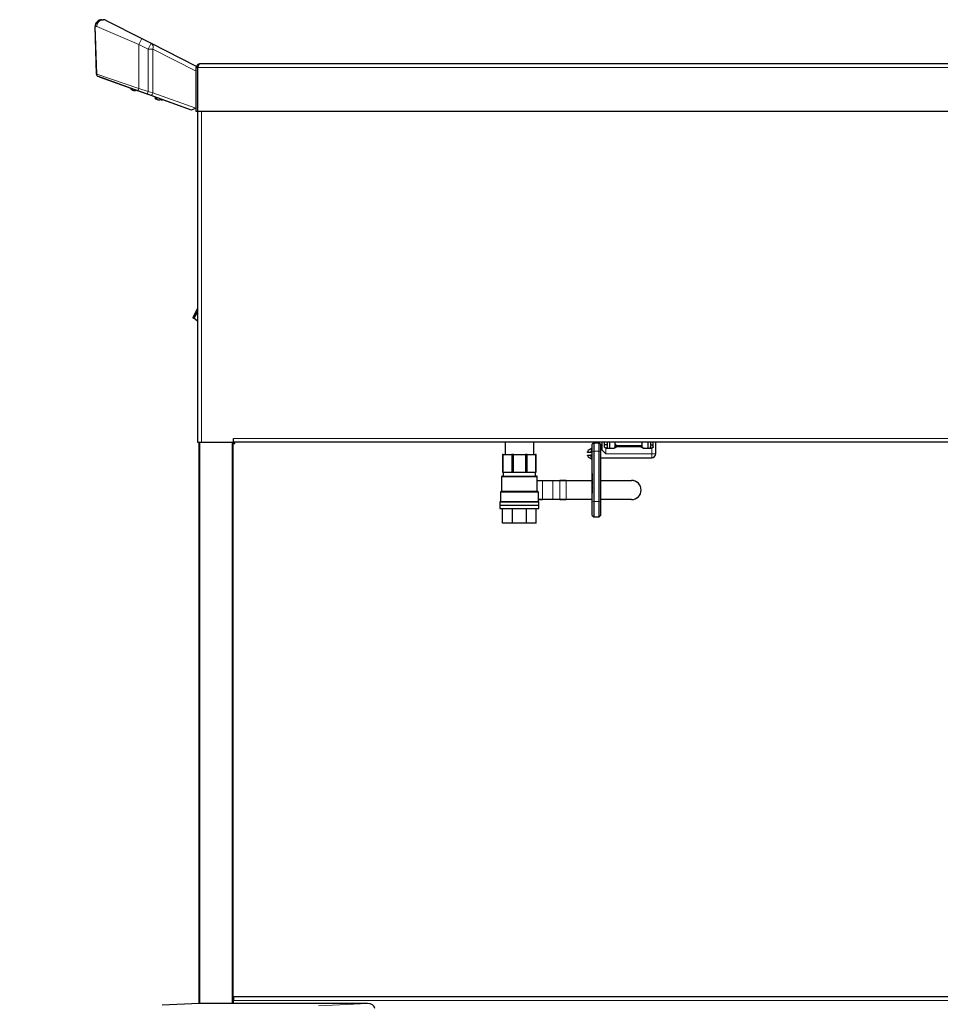
# Model space of a CAD drawing. Units: millimetres. Extents: x 0 to 210, y 0 to 297.
# Drawn here: x 41 to 75, y 216 to 252 of the extents above; entities that cross this region are included whole.
import ezdxf

# ---------------------------------------------------------------- set-up
doc = ezdxf.new("R2010")
doc.units = ezdxf.units.MM
doc.styles.add('SLDTEXTSTYLE1', font='TXT', dxfattribs={"width": 0.75})
doc.dimstyles.new('SLDDIMSTYLE0', dxfattribs={"dimtxt": 3.5, "dimasz": 3.302, "dimexe": 0, "dimexo": 0.0625, "dimgap": 0.875, "dimtad": 1, "dimdec": 0, "dimlfac": 20, "dimrnd": 1e-09, "dimzin": 12, "dimdsep": 46, "dimtxsty": 'SLDTEXTSTYLE1', "dimsah": 1, "dimcen": 0.09, "dimadec": 0, "dimazin": 3, "dimtol": 1, "dimtp": 3, "dimtm": 3, "dimtfac": 1, "dimtdec": 0, "dimtofl": 0, "dimtmove": 0, "dimatfit": 3, "dimfxl": 1, "dimfrac": 2, "dimtolj": 1, "dimarcsym": 0})

# ---------------------------------------------------------------- blocks, each defined once
blk = doc.blocks.new('_D_2')
at = {"color": 7, "linetype": 'Continuous', "lineweight": 0}
for p, q in [((31.947, 214.27), (31.947, 232.367)), ((47.748, 214.27), (30.947, 214.27)), ((31.947, 214.27), (31.947, 205.85)), ((45.105, 205.85), (30.947, 205.85))]:
    blk.add_line(p, q, dxfattribs=at)
at = {"color": 7, "linetype": 'Continuous', "lineweight": 18}
for points in [[(31.947, 214.27), (31.447, 210.968), (32.447, 210.968)], [(31.947, 205.85), (32.447, 209.152), (31.447, 209.152)]]:
    blk.add_solid(points, dxfattribs=at)
at = {"color": 7, "linetype": 'Continuous', "lineweight": 18, "char_height": 3.5, "attachment_point": 1, "rotation": 90, "style": 'SLDTEXTSTYLE1'}
for s, insert in [('±3', (27.436, 227.239)), ('168', (27.436, 218.168))]:
    blk.add_mtext(s, dxfattribs=dict(at, insert=insert))

msp = doc.modelspace()

# ---------------------------------------------------------------- linework, layer by layer
at = {"color": 7, "linetype": 'Continuous', "lineweight": 25}
for p, q in [((43.87871, 252.45804), (43.92653, 252.45804)), ((44.03952, 252.43105), (45.36007, 251.76197)), ((43.67486, 250.44217), (43.62879, 252.2015)), ((45.36007, 251.76197), (45.7009, 251.58928)), ((45.7009, 251.58928), (47.37208, 250.74254)), ((47.37208, 250.74254), (47.37208, 250.68266)), ((47.37208, 250.68266), (47.42208, 250.68266)), ((47.37208, 249.06016), (47.37208, 250.68266)), ((47.42208, 250.68266), (47.42208, 249.06016)), ((47.42243, 250.67016), (47.42208, 250.67016)), ((47.42243, 250.68266), (47.42243, 249.06016)), ((47.52208, 250.83266), (88.17208, 250.83266)), ((45.2132, 249.82066), (43.74683, 250.34859)), ((44.95849, 249.91234), (43.7894, 250.33323)), ((44.9585, 249.91236), (44.94229, 249.89304)), ((45.01216, 249.89304), (44.94229, 249.89304)), ((45.02276, 249.84812), (45.02229, 249.84718)), ((45.11854, 249.84812), (45.11854, 249.83495)), ((45.12259, 249.84812), (45.12259, 249.83495)), ((45.87085, 249.58386), (45.18774, 249.8298)), ((45.55404, 249.69795), (45.2132, 249.82066)), ((45.66079, 249.65952), (45.55404, 249.69795)), ((47.19258, 249.10804), (45.66079, 249.65952)), ((45.87087, 249.58388), (45.84079, 249.54804)), ((45.97043, 249.54804), (45.84079, 249.54804)), ((45.92126, 249.50312), (45.92079, 249.50218)), ((46.01704, 249.50312), (46.01704, 249.48995)), ((46.02083, 249.50312), (46.02083, 249.48995)), ((46.06954, 249.48995), (46.06954, 249.50312)), ((47.19251, 249.10804), (46.12886, 249.49098)), ((47.35139, 249.18277), (47.19258, 249.10804)), ((47.19708, 249.11016), (47.19708, 249.10642)), ((47.35139, 249.18277), (47.37208, 249.19251)), ((47.19708, 249.10642), (47.19258, 249.10804)), ((47.42208, 249.06016), (47.37208, 249.06016)), ((47.42208, 249.06016), (47.42208, 236.81016)), ((88.27172, 249.06016), (47.42243, 249.06016)), ((47.40072, 241.61304), (47.27876, 241.39481)), ((47.35708, 241.63743), (47.42208, 241.75374)), ((47.42208, 241.65125), (47.40072, 241.61304)), ((47.27876, 241.39481), (47.24384, 241.41433)), ((47.42208, 241.28906), (47.28242, 241.40136)), ((47.42208, 236.89766), (47.42208, 236.89766)), ((47.42208, 236.81016), (47.56208, 236.81016)), ((47.47958, 216.02116), (47.47958, 236.81016)), ((47.56208, 236.81016), (48.74708, 236.81016)), ((48.72958, 236.81016), (48.72958, 216.02116)), ((48.72958, 236.79766), (48.79708, 236.79766)), ((48.72958, 236.75766), (48.79708, 236.75766)), ((48.74708, 236.81016), (48.74708, 236.95016)), ((86.89708, 236.81016), (48.74708, 236.81016)), ((48.79708, 236.75766), (48.79708, 236.79766)), ((58.80458, 236.81016), (58.80458, 236.35266)), ((59.86958, 236.35266), (59.86958, 236.81016)), ((62.08708, 236.78016), (62.03708, 236.73016)), ((62.03708, 236.46506), (62.03708, 236.73016)), ((62.08708, 236.78016), (62.08708, 236.47719)), ((62.08708, 236.78016), (62.28708, 236.78016)), ((62.28708, 236.47719), (62.28708, 236.78016)), ((62.33708, 236.73016), (62.28708, 236.78016)), ((62.33708, 236.73016), (62.33708, 236.46506)), ((62.38708, 236.81016), (62.38708, 236.53016)), ((62.48708, 236.64016), (62.48708, 236.81016)), ((62.58708, 236.71516), (62.48708, 236.71516)), ((62.58708, 236.81016), (62.58708, 236.64016)), ((62.68708, 236.59016), (62.68708, 236.81016)), ((62.88708, 236.80516), (62.89208, 236.81016)), ((62.88708, 236.73016), (62.88708, 236.80516)), ((63.88708, 236.80516), (62.88708, 236.80516)), ((62.88708, 236.64016), (62.88708, 236.73016)), ((63.88708, 236.80516), (63.88208, 236.81016)), ((63.88708, 236.73016), (63.88708, 236.80516)), ((63.88708, 236.64016), (63.88708, 236.73016)), ((64.08708, 236.81016), (64.08708, 236.59016)), ((64.18708, 236.81016), (64.18708, 236.64016)), ((64.18708, 236.71516), (64.28708, 236.71516)), ((64.28708, 236.64016), (64.28708, 236.81016)), ((64.38708, 236.38016), (64.38708, 236.81016)), ((58.73976, 236.35266), (58.71208, 236.35266)), ((58.71208, 236.35266), (58.71208, 235.70266)), ((58.73976, 236.35266), (59.05051, 236.35266)), ((58.73976, 235.70266), (58.73976, 236.35266)), ((59.11735, 236.35266), (59.05051, 236.35266)), ((59.05051, 236.35266), (59.05051, 235.70266)), ((59.11735, 236.35266), (59.55681, 236.35266)), ((59.11735, 235.70266), (59.11735, 236.35266)), ((59.62365, 236.35266), (59.55681, 236.35266)), ((59.55681, 236.35266), (59.55681, 235.70266)), ((59.62365, 236.35266), (59.93439, 236.35266)), ((59.62365, 235.70266), (59.62365, 236.35266)), ((59.96208, 236.35266), (59.93439, 236.35266)), ((59.93439, 236.35266), (59.93439, 235.70266)), ((59.96208, 235.70266), (59.96208, 236.35266)), ((61.86387, 236.43016), (61.86387, 236.45129)), ((62.03708, 236.58016), (61.88887, 236.49459)), ((61.96453, 236.43016), (61.88887, 236.43016)), ((62.03708, 236.43016), (61.96453, 236.43016)), ((62.03708, 234.59444), (62.03708, 236.46506)), ((62.08708, 236.47719), (62.08708, 234.60657)), ((62.28708, 234.60657), (62.28708, 236.47719)), ((62.38708, 236.53016), (62.33708, 236.53016)), ((62.33708, 236.46506), (62.33708, 234.59444)), ((62.53708, 236.38016), (62.38708, 236.53016)), ((62.53708, 236.59016), (62.84991, 236.59016)), ((62.93708, 236.68016), (63.83708, 236.68016)), ((63.92424, 236.59016), (64.23708, 236.59016)), ((61.86387, 236.30903), (61.86387, 236.33016)), ((61.88887, 236.33016), (61.96453, 236.33016)), ((61.88887, 236.26572), (62.03708, 236.18016)), ((62.03708, 236.33016), (61.96453, 236.33016)), ((62.33708, 236.23016), (62.38708, 236.23016)), ((62.38708, 236.23016), (64.23708, 236.23016)), ((58.71208, 235.70266), (58.73976, 235.70266)), ((58.73708, 235.69266), (58.73708, 235.55266)), ((58.73976, 235.70266), (59.05051, 235.70266)), ((59.05051, 235.70266), (59.11735, 235.70266)), ((59.11735, 235.70266), (59.55681, 235.70266)), ((59.55681, 235.70266), (59.62365, 235.70266)), ((59.62365, 235.70266), (59.93439, 235.70266)), ((59.93439, 235.70266), (59.96208, 235.70266)), ((59.93708, 235.55266), (59.93708, 235.69266)), ((62.02708, 235.6433), (62.02708, 235.52215)), ((62.02708, 235.6433), (62.03708, 235.6433)), ((58.67458, 235.52766), (58.67458, 234.97766)), ((59.99958, 234.97766), (59.99958, 235.52766)), ((59.99958, 235.38475), (60.19183, 235.38475)), ((60.19308, 235.38225), (59.99958, 235.38225)), ((60.19183, 235.38475), (60.57225, 235.38475)), ((60.51157, 235.38725), (60.51157, 235.38475)), ((60.51407, 235.38975), (60.57908, 235.38975)), ((60.57908, 235.38975), (60.83097, 235.38975)), ((60.83097, 235.38975), (61.06476, 235.38975)), ((61.06476, 235.38725), (60.83222, 235.38725)), ((61.06476, 235.38975), (62.03708, 235.38975)), ((62.02708, 235.52215), (62.03708, 235.52215)), ((62.02708, 235.49747), (62.03708, 235.49747)), ((62.02708, 235.44278), (62.03708, 235.44278)), ((62.02708, 235.38977), (62.03708, 235.38977)), ((62.02708, 235.36958), (62.02708, 235.35251)), ((62.02708, 235.36958), (62.03708, 235.36958)), ((62.02708, 235.35251), (62.02708, 235.32664)), ((62.02708, 235.35251), (62.03708, 235.35251)), ((62.02708, 235.32664), (62.03708, 235.32664)), ((62.02708, 235.32664), (62.02708, 235.24731)), ((62.33708, 235.38975), (63.49014, 235.38975)), ((58.63208, 234.95266), (58.63208, 234.59766)), ((60.04208, 234.59766), (60.04208, 234.95266)), ((62.02708, 235.24731), (62.03708, 235.24731)), ((62.02708, 235.24731), (62.02708, 235.2207)), ((62.02708, 235.2207), (62.03708, 235.2207)), ((62.02708, 235.2207), (62.02708, 235.20356)), ((62.02708, 235.20356), (62.03708, 235.20356)), ((62.02708, 235.18112), (62.03708, 235.18112)), ((62.02708, 235.1462), (62.03708, 235.1462)), ((62.02708, 235.10165), (62.02708, 235.08913)), ((62.02708, 235.08913), (62.02708, 235.07343)), ((62.02708, 235.08913), (62.03708, 235.08913)), ((62.02708, 235.07343), (62.03708, 235.07343)), ((62.02708, 235.03977), (62.02708, 234.91862)), ((62.02708, 235.03977), (62.03708, 235.03977)), ((62.02708, 234.91862), (62.03708, 234.91862)), ((58.61208, 234.58766), (58.61208, 234.47616)), ((60.04208, 234.68725), (60.19308, 234.68725)), ((60.19183, 234.68475), (60.04208, 234.68475)), ((60.06208, 234.47616), (60.06208, 234.58766)), ((60.57225, 234.68475), (60.19183, 234.68475)), ((60.51157, 234.68475), (60.51157, 234.68225)), ((60.57908, 234.67975), (60.51407, 234.67975)), ((60.83097, 234.67975), (60.57908, 234.67975)), ((61.06476, 234.67975), (60.83097, 234.67975)), ((60.83222, 234.68225), (61.06476, 234.68225)), ((62.03708, 234.67975), (61.06476, 234.67975)), ((62.03708, 234.09741), (62.03708, 234.59444)), ((62.08708, 234.60657), (62.08708, 234.04741)), ((62.28708, 234.04741), (62.28708, 234.60657)), ((63.49014, 234.67975), (62.33708, 234.67975)), ((62.33708, 234.59444), (62.33708, 234.09741)), ((58.61208, 234.47616), (60.06208, 234.47616)), ((58.61208, 234.47516), (58.61208, 234.35266)), ((58.61208, 234.47516), (60.06208, 234.47516)), ((58.61208, 234.35266), (60.06208, 234.35266)), ((58.63708, 234.47616), (58.63708, 234.47516)), ((58.71208, 233.80266), (58.71208, 234.35266)), ((59.07819, 233.80266), (59.07819, 234.35266)), ((59.59596, 233.80266), (59.59596, 234.35266)), ((59.96208, 233.80266), (59.96208, 234.35266)), ((60.03708, 234.47516), (60.03708, 234.47616)), ((60.06208, 234.35266), (60.06208, 234.47516)), ((59.07819, 233.80266), (58.71208, 233.80266)), ((59.59596, 233.80266), (59.07819, 233.80266)), ((59.96208, 233.80266), (59.59596, 233.80266)), ((62.03708, 234.09741), (62.08708, 234.04741)), ((62.08708, 234.04741), (62.28708, 234.04741)), ((62.28708, 234.04741), (62.33708, 234.09741)), ((47.47958, 216.02116), (46.1137, 215.94958)), ((53.7072, 216.02116), (47.47958, 216.02116)), ((48.74775, 216.27016), (48.72958, 216.27016)), ((48.72958, 216.23016), (48.74775, 216.23016)), ((48.74775, 216.27016), (86.91458, 216.27016)), ((48.74775, 216.27016), (48.74775, 216.13016)), ((48.74775, 216.02116), (48.74775, 216.13016))]:
    msp.add_line(p, q, dxfattribs=at)
at = {"color": 8, "linetype": 'Continuous', "lineweight": 18}
for p, q in [((43.68643, 252.20804), (43.62992, 252.20804)), ((43.62992, 252.20804), (43.68455, 250.44267)), ((45.24708, 251.53896), (43.68643, 252.20804)), ((45.36007, 251.76197), (45.24708, 251.53896)), ((45.58791, 251.36627), (45.24708, 251.53896)), ((45.24708, 249.91475), (45.24708, 251.53896)), ((45.58791, 251.36627), (45.7009, 251.58928)), ((45.58791, 251.36627), (45.76583, 251.36627)), ((45.58791, 249.79204), (45.58791, 251.36627)), ((45.76583, 251.36627), (45.76583, 249.75361)), ((47.37208, 250.55243), (45.76583, 251.36627)), ((47.42243, 250.68266), (88.27172, 250.68266)), ((43.67486, 250.44217), (43.68455, 250.44267)), ((43.68455, 250.44267), (45.24708, 249.91475)), ((43.78799, 250.33377), (43.7894, 250.33323)), ((45.2132, 249.82066), (45.24708, 249.91475)), ((45.24708, 249.91475), (45.58791, 249.79204)), ((45.55404, 249.69795), (45.58791, 249.79204)), ((45.58791, 249.79204), (45.76583, 249.75361)), ((45.76583, 249.75361), (47.35139, 249.18277)), ((47.56208, 249.06016), (47.56208, 236.81016)), ((47.42208, 241.73324), (47.3658, 241.63256)), ((47.40072, 241.61304), (47.3658, 241.63256)), ((47.42208, 241.60985), (47.40611, 241.62269)), ((47.50958, 236.81016), (47.50958, 216.02116)), ((48.69958, 216.02116), (48.69958, 236.81016)), ((48.74708, 236.95016), (86.89708, 236.95016)), ((61.88887, 236.49459), (61.88887, 236.43016)), ((62.08708, 236.47719), (62.03708, 236.46506)), ((62.08708, 236.47719), (62.28708, 236.47719)), ((62.33708, 236.46506), (62.28708, 236.47719)), ((62.53708, 236.59016), (62.53708, 236.38016)), ((62.53708, 236.38016), (64.23708, 236.38016)), ((62.93708, 236.68016), (62.93708, 236.63016)), ((63.83708, 236.63016), (62.93708, 236.63016)), ((63.83708, 236.68016), (63.83708, 236.63016)), ((64.23708, 236.38016), (64.23708, 236.59016)), ((64.23708, 236.38016), (64.23708, 236.23016)), ((64.23708, 236.38016), (64.38708, 236.38016)), ((61.88887, 236.33016), (61.88887, 236.26572)), ((59.33708, 235.69266), (58.73708, 235.69266)), ((59.93708, 235.69266), (59.33708, 235.69266)), ((59.99958, 235.52766), (58.67458, 235.52766)), ((60.19308, 235.38225), (60.19308, 234.68725)), ((60.5735, 235.38225), (60.19308, 235.38225)), ((60.5119, 235.38725), (60.51157, 235.38725)), ((60.51441, 235.38725), (60.5119, 235.38725)), ((60.5119, 235.38725), (60.5119, 235.38475)), ((60.57442, 235.38725), (60.51441, 235.38725)), ((60.5735, 234.68725), (60.5735, 235.38225)), ((60.5735, 235.38225), (60.57692, 235.38225)), ((60.57692, 235.38725), (60.57442, 235.38725)), ((60.58033, 235.38725), (60.57692, 235.38725)), ((60.57692, 235.38225), (60.57692, 235.38725)), ((60.57692, 234.68725), (60.57692, 235.38225)), ((60.58033, 235.38725), (60.58033, 234.68225)), ((60.83222, 235.38725), (60.58033, 235.38725)), ((60.83222, 234.68225), (60.83222, 235.38725)), ((61.06476, 235.38725), (61.06476, 235.38975)), ((61.06476, 235.38725), (61.06476, 234.68225)), ((62.03708, 235.38725), (61.06476, 235.38725)), ((63.49014, 235.38725), (62.33708, 235.38725)), ((63.49014, 235.38725), (63.49014, 235.38975)), ((60.04208, 234.95266), (58.63208, 234.95266)), ((62.02708, 235.10165), (62.03708, 235.10165)), ((58.61208, 234.58766), (60.06208, 234.58766)), ((60.19308, 234.68725), (60.5735, 234.68725)), ((60.5119, 234.68225), (60.51157, 234.68225)), ((60.5119, 234.68475), (60.5119, 234.68225)), ((60.5119, 234.68225), (60.51441, 234.68225)), ((60.51441, 234.68225), (60.57442, 234.68225)), ((60.5735, 234.68725), (60.57692, 234.68725)), ((60.57442, 234.68225), (60.57692, 234.68225)), ((60.57692, 234.68225), (60.57692, 234.68725)), ((60.57692, 234.68225), (60.58033, 234.68225)), ((60.58033, 234.68225), (60.83222, 234.68225)), ((61.06476, 234.67975), (61.06476, 234.68225)), ((61.06476, 234.68225), (62.03708, 234.68225)), ((62.08708, 234.60657), (62.03708, 234.59444)), ((62.08708, 234.60657), (62.28708, 234.60657)), ((62.33708, 234.59444), (62.28708, 234.60657)), ((62.33708, 234.68225), (63.49014, 234.68225)), ((63.49014, 234.67975), (63.49014, 234.68225)), ((48.74775, 216.13016), (86.9464, 216.13016)), ((51.89673, 215.92628), (53.7072, 216.02116))]:
    msp.add_line(p, q, dxfattribs=at)
at = {"color": 8, "linetype": 'Continuous', "lineweight": 18, "flags": 128}
for points in [[(45.66079, 249.65952), (45.67625, 249.65667), (45.69266, 249.65879), (45.70916, 249.66577), (45.72493, 249.67724), (45.73915, 249.69262), (45.75108, 249.71113), (45.76013, 249.73181), (45.76583, 249.75361)], [(60.57692, 235.38225), (60.57687, 235.38323), (60.57673, 235.38417), (60.5765, 235.38503), (60.57619, 235.38579), (60.57581, 235.38641), (60.57538, 235.38687), (60.57491, 235.38716), (60.57442, 235.38725)], [(60.57442, 234.68225), (60.57491, 234.68235), (60.57538, 234.68264), (60.57581, 234.6831), (60.57619, 234.68372), (60.5765, 234.68448), (60.57673, 234.68534), (60.57687, 234.68628), (60.57692, 234.68725)]]:
    msp.add_lwpolyline(points, dxfattribs=at)
at = {"color": 7, "linetype": 'Continuous', "lineweight": 25}
for centre, radius, start, end in [((43.87871, 252.20804), 0.25, 90, 181.5), ((43.92653, 252.20804), 0.25, 63.13, 90), ((43.77483, 250.44479), 0.1, 181.5, 250.2), ((45.14479, 250.15361), 0.33, 232.147097, 248.209609), ((45.14479, 250.15361), 0.32895, 248.224614, 255.622431), ((45.14479, 250.21443), 0.36725, 265.901996, 269.1503), ((46.04329, 249.80861), 0.33, 232.147097, 248.209609), ((46.04329, 249.80861), 0.32895, 248.224614, 255.622431), ((46.04329, 249.86955), 0.36736, 265.902404, 274.097596), ((46.04708, 249.86951), 0.36733, 269.70476, 274.097697), ((47.56208, 236.89766), 0.14, 218.682187, 233.893663), ((62.93708, 236.73016), 0.05, 180, 270), ((63.83708, 236.73016), 0.05, 270, 0), ((61.91387, 236.45129), 0.05, 120, 180), ((62.83708, 236.64016), 0.05, 270, 0), ((63.93708, 236.64016), 0.05, 180, 270), ((64.23708, 236.38016), 0.15, 270, 0), ((61.91387, 236.30903), 0.05, 180, 240), ((58.72708, 235.69266), 0.01, 0, 90), ((59.94708, 235.69266), 0.01, 90, 180), ((58.69958, 235.52766), 0.025, 90, 180), ((59.97458, 235.52766), 0.025, 0, 90), ((60.51407, 235.38725), 0.0025, 90, 180), ((63.49014, 235.03475), 0.355, 270, 90), ((58.65708, 234.95266), 0.025, 90, 180), ((60.01708, 234.95266), 0.025, 0, 90), ((58.62208, 234.58766), 0.01, 90, 180), ((60.05208, 234.58766), 0.01, 0, 90), ((60.51407, 234.68225), 0.0025, 180, 270)]:
    msp.add_arc(centre, radius, start, end, dxfattribs=at)
at = {"color": 8, "linetype": 'Continuous', "lineweight": 18}
for centre, radius, start, end in [((43.87931, 252.20864), 0.2494, 90.138849, 180.138179), ((43.93158, 252.21289), 0.2452, 91.180646, 181.133885), ((43.93575, 252.20433), 0.24934, 65.405681, 179.1464), ((43.64634, 252.20186), 0.01755, 159.382025, 181.191521), ((45.58959, 251.43592), 0.1895, 338.435421, 54.027434), ((43.78059, 250.43859), 0.09613, 177.566252, 249.439092), ((60.19089, 235.38272), 0.00224, 347.906253, 65.231376), ((60.51425, 235.38741), 0.00235, 94.403726, 183.812589), ((60.51206, 235.3871), 0.00235, 274.403726, 3.812589), ((60.51523, 235.38437), 0.003, 105.879577, 171.410514), ((60.57207, 235.3871), 0.00235, 274.403726, 3.812589), ((60.57132, 235.38272), 0.00224, 347.906253, 65.231376), ((60.57926, 235.38741), 0.00235, 94.403726, 183.812589), ((60.57815, 235.38772), 0.00224, 347.906253, 65.231376), ((60.83003, 235.38772), 0.00224, 347.906253, 65.231376), ((63.49014, 235.03475), 0.3525, 270, 90), ((60.19089, 234.68679), 0.00224, 294.768624, 12.093747), ((60.51425, 234.6821), 0.00235, 176.187411, 265.596274), ((60.51206, 234.68241), 0.00235, 356.187411, 85.596274), ((60.51523, 234.68514), 0.003, 188.659346, 254.133532), ((60.57132, 234.68679), 0.00224, 294.768624, 12.093747), ((60.57207, 234.68241), 0.00235, 356.187411, 85.596274), ((60.57926, 234.6821), 0.00235, 176.187411, 265.596274), ((60.57815, 234.68179), 0.00224, 294.768624, 12.093747), ((60.83003, 234.68179), 0.00224, 294.768624, 12.093747)]:
    msp.add_arc(centre, radius, start, end, dxfattribs=at)
at = {"color": 7, "linetype": 'Continuous', "lineweight": 25}
msp.add_ellipse((53.69673, 215.82088), major_axis=(0.28265, 0.01481), ratio=0.70662175, start_param=6.24616975, end_param=7.77995051, dxfattribs=at)
for points, knots in [([(47.37208, 250.68266), (47.37352, 250.69835), (47.37666, 250.73233), (47.40308, 250.77921), (47.44526, 250.81533), (47.48811, 250.83103), (47.51422, 250.83228), (47.52208, 250.83266)], [0, 0, 0, 0, 0.20001158, 0.43315135, 0.66632773, 0.89950373, 1, 1, 1, 1]), ([(47.42208, 250.68266), (47.42381, 250.69572), (47.42727, 250.72186), (47.44222, 250.74815), (47.45464, 250.75585), (47.45579, 250.75656)], [0, 0, 0, 0, 0.47554852, 0.95154278, 1, 1, 1, 1]), ([(45.06311, 249.83495), (45.06747, 249.83393), (45.0778, 249.83151), (45.09285, 249.82959), (45.10717, 249.8294), (45.11683, 249.8313), (45.11808, 249.83397), (45.11854, 249.83495)], [0, 0, 0, 0, 0.15656716, 0.37083932, 0.5915936, 0.84927303, 1, 1, 1, 1]), ([(45.17104, 249.83495), (45.17156, 249.83395), (45.17277, 249.83156), (45.17917, 249.82979), (45.18558, 249.82983), (45.18761, 249.82985)], [0, 0, 0, 0, 0.3331479, 0.78908209, 1, 1, 1, 1]), ([(45.96161, 249.48995), (45.96597, 249.48893), (45.9763, 249.48651), (45.99135, 249.48459), (46.00567, 249.4844), (46.01533, 249.4863), (46.01658, 249.48897), (46.01704, 249.48995)], [0, 0, 0, 0, 0.15656716, 0.37083932, 0.5915936, 0.84927303, 1, 1, 1, 1]), ([(46.06954, 249.48995), (46.07003, 249.48893), (46.0712, 249.48651), (46.07978, 249.48459), (46.09347, 249.4844), (46.10941, 249.4863), (46.12078, 249.48897), (46.12498, 249.48995)], [0, 0, 0, 0, 0.15656716, 0.37083932, 0.5915936, 0.84927303, 1, 1, 1, 1]), ([(47.35708, 241.63743), (47.32666, 241.58284), (47.28862, 241.51457), (47.25187, 241.441), (47.24428, 241.42177), (47.24315, 241.41651), (47.24332, 241.41501), (47.24357, 241.41452), (47.24375, 241.41439), (47.24384, 241.41432)], [0, 0, 0, 0, 0.74664333, 0.93370187, 0.98105868, 0.9935656, 0.99732469, 0.99874175, 1, 1, 1, 1]), ([(61.88887, 236.43016), (61.88435, 236.43016), (61.87534, 236.43016), (61.86572, 236.43016), (61.86456, 236.43016), (61.86387, 236.43016)], [0, 0, 0, 0, 0.286327709, 0.571718793, 1, 1, 1, 1]), ([(61.96453, 236.43016), (61.97289, 236.44587), (61.99112, 236.48008), (62.01387, 236.52797), (62.02984, 236.56346), (62.03639, 236.57857), (62.03691, 236.57977), (62.03708, 236.58016)], [0, 0, 0, 0, 0.21454078, 0.46736046, 0.69725438, 0.90376918, 1, 1, 1, 1]), ([(62.53708, 236.59016), (62.53162, 236.59068), (62.52072, 236.59173), (62.50609, 236.59984), (62.49466, 236.61199), (62.48808, 236.62627), (62.48737, 236.63609), (62.48708, 236.64016)], [0, 0, 0, 0, 0.206815343, 0.41338396, 0.626440057, 0.845510348, 1, 1, 1, 1]), ([(62.58708, 236.64016), (62.58656, 236.63471), (62.58551, 236.62383), (62.57743, 236.60921), (62.56529, 236.59777), (62.55099, 236.59117), (62.54115, 236.59045), (62.53708, 236.59016)], [0, 0, 0, 0, 0.20645576, 0.41262441, 0.62614096, 0.84511627, 1, 1, 1, 1]), ([(62.90803, 236.66204), (62.91025, 236.65861), (62.91469, 236.65174), (62.91663, 236.6397), (62.91413, 236.6274), (62.90586, 236.61409), (62.89079, 236.60174), (62.87113, 236.59211), (62.85672, 236.59079), (62.84991, 236.59016)], [0, 0, 0, 0, 0.10688697, 0.21451314, 0.3121028, 0.43267198, 0.62038576, 0.82048612, 1, 1, 1, 1]), ([(62.90803, 236.66204), (62.9174, 236.65126), (62.92684, 236.6404), (62.937, 236.63023), (62.93708, 236.63016)], [0, 0, 0, 0, 0.99266764, 1, 1, 1, 1]), ([(63.83708, 236.63016), (63.83715, 236.63023), (63.84732, 236.6404), (63.85675, 236.65126), (63.86612, 236.66204)], [0, 0, 0, 0, 0.00733236, 1, 1, 1, 1]), ([(63.92424, 236.59016), (63.91574, 236.59113), (63.8992, 236.59302), (63.87941, 236.60444), (63.86612, 236.61696), (63.85908, 236.62979), (63.85756, 236.64219), (63.86037, 236.65338), (63.86426, 236.65924), (63.86612, 236.66204)], [0, 0, 0, 0, 0.22395848, 0.43570537, 0.58992144, 0.70205553, 0.81505395, 0.91163685, 1, 1, 1, 1]), ([(64.23708, 236.59016), (64.23162, 236.59068), (64.22072, 236.59173), (64.20609, 236.59984), (64.19466, 236.61199), (64.18808, 236.62627), (64.18737, 236.63609), (64.18708, 236.64016)], [0, 0, 0, 0, 0.206815343, 0.41338396, 0.626440057, 0.845510348, 1, 1, 1, 1]), ([(64.28708, 236.64016), (64.28656, 236.63471), (64.28551, 236.62383), (64.27743, 236.60921), (64.26529, 236.59777), (64.25099, 236.59117), (64.24115, 236.59045), (64.23708, 236.59016)], [0, 0, 0, 0, 0.206455765, 0.41262441, 0.626140961, 0.845116271, 1, 1, 1, 1]), ([(61.86387, 236.33016), (61.86462, 236.33016), (61.86588, 236.33016), (61.87607, 236.33016), (61.88488, 236.33016), (61.88887, 236.33016)], [0, 0, 0, 0, 0.44612159, 0.74865684, 1, 1, 1, 1]), ([(62.03708, 236.18016), (62.03645, 236.18161), (62.0352, 236.18451), (62.02538, 236.20689), (62.01017, 236.24018), (61.98961, 236.28307), (61.97296, 236.31432), (61.96453, 236.33016)], [0, 0, 0, 0, 0.18914207, 0.37812007, 0.57355075, 0.7839609, 1, 1, 1, 1]), ([(58.69958, 235.55266), (58.70165, 235.55266), (58.70591, 235.55266), (58.74137, 235.55266), (58.80019, 235.55266), (58.88311, 235.55266), (58.98503, 235.55266), (59.09929, 235.55266), (59.2181, 235.55266), (59.33708, 235.55266), (59.45605, 235.55266), (59.57487, 235.55266), (59.68912, 235.55266), (59.79105, 235.55266), (59.87397, 235.55266), (59.93278, 235.55266), (59.96825, 235.55266), (59.97251, 235.55266), (59.97458, 235.55266)], [0, 0, 0, 0, 0.05825802, 0.12000566, 0.18432041, 0.25, 0.31567959, 0.37999434, 0.44174198, 0.5, 0.55825802, 0.62000566, 0.68432041, 0.75, 0.81567959, 0.87999434, 0.94174198, 1, 1, 1, 1]), ([(62.02708, 235.49747), (62.02708, 235.49656), (62.02708, 235.49474), (62.02708, 235.47982), (62.02708, 235.46159), (62.02708, 235.44905), (62.02708, 235.44278)], [0, 0, 0, 0, 0.279611445, 0.558955407, 0.779475008, 1, 1, 1, 1]), ([(62.02708, 235.44278), (62.02708, 235.43495), (62.02708, 235.4193), (62.02708, 235.40164), (62.02708, 235.39159), (62.02708, 235.39038), (62.02708, 235.38977)], [0, 0, 0, 0, 0.27963494, 0.5590695, 0.77956064, 1, 1, 1, 1]), ([(60.01563, 234.97766), (60.01517, 234.97766), (60.01415, 234.97766), (59.99283, 234.97766), (59.95604, 234.97766), (59.90241, 234.97766), (59.83248, 234.97766), (59.74796, 234.97766), (59.65209, 234.97766), (59.54899, 234.97766), (59.44314, 234.97766), (59.33708, 234.97766), (59.23101, 234.97766), (59.12516, 234.97766), (59.02206, 234.97766), (58.9262, 234.97766), (58.84167, 234.97766), (58.77174, 234.97766), (58.71811, 234.97766), (58.68132, 234.97766), (58.66, 234.97766), (58.65899, 234.97766), (58.65853, 234.97766)], [0, 0, 0, 0, 0.0401976, 0.08919923, 0.13820086, 0.18916153, 0.24151732, 0.29459961, 0.34768191, 0.4000377, 0.45099837, 0.5, 0.54900163, 0.5999623, 0.65231809, 0.70540039, 0.75848268, 0.81083847, 0.86179914, 0.91080077, 0.9598024, 1, 1, 1, 1]), ([(62.02708, 235.18112), (62.02708, 235.1807), (62.02708, 235.17987), (62.02708, 235.1711), (62.02708, 235.15918), (62.02708, 235.15053), (62.02708, 235.1462)], [0, 0, 0, 0, 0.28009888, 0.55932385, 0.77945788, 1, 1, 1, 1]), ([(62.02708, 235.1462), (62.02708, 235.13792), (62.02708, 235.12312), (62.02708, 235.10821), (62.02708, 235.10165)], [0, 0, 0, 0, 0.559685586, 1, 1, 1, 1]), ([(60.05208, 234.59766), (60.04976, 234.59766), (60.04498, 234.59766), (60.0052, 234.59766), (59.93924, 234.59766), (59.84624, 234.59766), (59.73192, 234.59766), (59.60377, 234.59766), (59.47052, 234.59766), (59.33708, 234.59766), (59.20364, 234.59766), (59.07038, 234.59766), (58.94223, 234.59766), (58.82792, 234.59766), (58.73492, 234.59766), (58.66896, 234.59766), (58.62917, 234.59766), (58.6244, 234.59766), (58.62208, 234.59766)], [0, 0, 0, 0, 0.05825802, 0.12000566, 0.18432041, 0.25, 0.31567959, 0.37999434, 0.44174198, 0.5, 0.55825802, 0.62000566, 0.68432041, 0.75, 0.81567959, 0.87999434, 0.94174198, 1, 1, 1, 1])]:
    msp.add_open_spline(points, degree=3, knots=knots, dxfattribs=at)
msp.add_open_spline([(47.52208, 250.83266), (47.51377, 250.8304), (47.49717, 250.82589), (47.47225, 250.79121), (47.44734, 250.74163), (47.43073, 250.70231), (47.42243, 250.68266)], degree=3, dxfattribs=at)
at = {"color": 8, "linetype": 'Continuous', "lineweight": 18}
msp.add_open_spline([(47.3658, 241.63256), (47.34982, 241.60396), (47.31786, 241.54677), (47.27754, 241.47463), (47.24934, 241.42417), (47.24567, 241.41761), (47.24384, 241.41433)], degree=3, dxfattribs=at)
for points, knots in [([(47.35708, 241.63743), (47.35715, 241.63739), (47.35724, 241.63734), (47.36056, 241.63549), (47.36297, 241.63414), (47.36435, 241.63337), (47.36511, 241.63294), (47.36552, 241.63272), (47.36571, 241.63261), (47.3658, 241.63256)], [0, 0, 0, 0, 0.74664325, 0.93370178, 0.9810586, 0.99356554, 0.99732466, 0.99874173, 1, 1, 1, 1]), ([(62.88708, 236.64016), (62.88776, 236.64089), (62.88919, 236.64245), (62.90032, 236.64896), (62.90555, 236.65783), (62.90803, 236.66204)], [0, 0, 0, 0, 0.31935134, 0.67744777, 1, 1, 1, 1]), ([(63.86612, 236.66204), (63.8686, 236.65783), (63.87384, 236.64896), (63.88496, 236.64245), (63.8864, 236.64089), (63.88708, 236.64016)], [0, 0, 0, 0, 0.32255223, 0.68064866, 1, 1, 1, 1])]:
    msp.add_open_spline(points, degree=3, knots=knots, dxfattribs=at)

# ---------------------------------------------------------------- dimensions: what is measured, and where the dimension line sits
at = {"color": 7, "linetype": 'Continuous', "lineweight": 18}
dim = msp.add_linear_dim(base=(31.9474, 205.85016), p1=(48.74775, 214.27016), p2=(46.10458, 205.85016), angle=90, dimstyle='SLDDIMSTYLE0', dxfattribs=at)
dim.commit()
dim.dimension.update_dxf_attribs({"geometry": '_D_2', "text_midpoint": (31.9474, 225.26751), "dimtype": 160})

doc.saveas('drawing.dxf')
